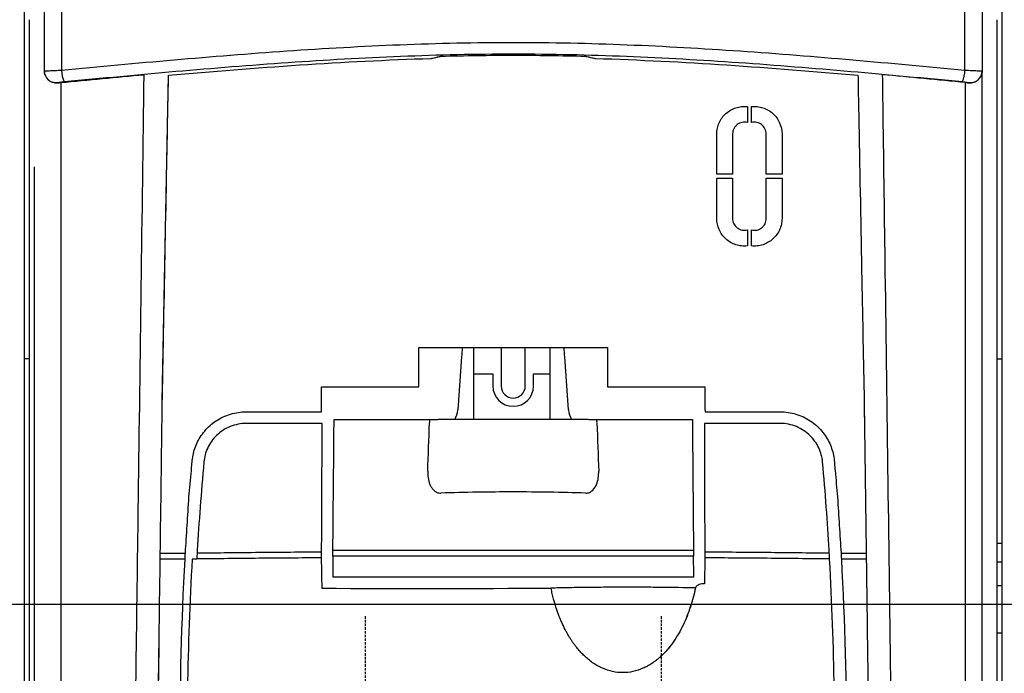
# Model space of a CAD drawing. Units: millimetres. Extents: x -3402 to 8400, y 0 to 6290.
# Drawn here: x 1725 to 1824, y 4029 to 4095 of the extents above; entities that cross this region are included whole.
import ezdxf
from ezdxf.enums import TextEntityAlignment as Align

# ---------------------------------------------------------------- set-up
doc = ezdxf.new("R2010")
doc.units = ezdxf.units.MM
doc.header["$MEASUREMENT"] = 0
doc.linetypes.add('DASHED2', pattern=[0.375, 0.25, -0.125])
for name, color, linetype, lineweight in [('2DE_OBJ_LAMEL-APP', 130, 'Continuous', 25), ('2DE_OBJ_Lamel-DISTR', 255, 'Continuous', 18), ('2DE_TXTNUM', 11, 'Continuous', 9)]:
    doc.layers.add(name, color=color, linetype=linetype, lineweight=lineweight)
doc.layers.add('2DE_TXTPAR', color=41, linetype='Continuous')
doc.layers.add('Zaciski', color=30, linetype='DASHED2')
doc.layers.add('LAM_MONT', color=1, linetype='Continuous', plot=False)
doc.styles.add('CP_ATTR', font='ARIAL.TTF')
doc.styles.add('CP_ELATT', font='ARIAL.TTF')

# ---------------------------------------------------------------- blocks, each defined once
blk = doc.blocks.new('2dlam_73-81005-07_5v16m4c')
at = {"layer": 'LAM_MONT'}
blk.add_lwpolyline([(-0.015, 55), (506.985, 55), (506.985, 115), (-0.015, 115)], close=True, dxfattribs=at)
at = {"linetype": 'ByBlock', "style": 'CP_ATTR', "flags": 9}
for tag, p in [('NUMBER', (0.583, -129.399)), ('GROUP', (0.583, -129.4)), ('ARTICLE', (0.583, -129.401)), ('ORDER-NO', (0.583, -129.403)), ('PRODUCER', (0.583, -129.404)), ('NAME', (0.583, -129.397)), ('TAG', (0.588, -129.397)), ('CHARACTER', (0.588, -129.401)), ('POWER', (0.589, -129.403)), ('VOLTAGE', (0.589, -129.404)), ('OTHER', (0.59, -129.399))]:
    blk.add_attdef(tag, text='', height=0.0005, dxfattribs=at).set_placement(p, align=Align.MIDDLE_LEFT)
blk = doc.blocks.new('2dapa_ars26v_apa-04_f6pa639')
for p, q in [((-49.5, -240.122), (-49.5, 276.878)), ((49.5, 276.878), (49.5, -240.122)), ((-49, -85.658), (-49, 89.247)), ((49, 89.247), (49, -85.651)), ((7.237, 85.555), (8.218, 85.334)), ((47.5, -35.516), (47.5, 83.978)), ((-46.728, 82.925), (-46.728, 82.925)), ((-45.828, 82.884), (-45.828, 16.044)), ((-35.551, 50.575), (-34.923, 83.616)), ((45.827, 16.044), (45.827, 82.884)), ((46.728, 82.925), (46.728, 82.925)), ((-48.5, -34.751), (-48.5, 74.342)), ((-5.16, 56.02), (-5.211, 55.299)), ((-4, 48.786), (-4, 56.021)), ((-1.217, 56.021), (-1.217, 52.128)), ((1.216, 52.128), (1.216, 56.021)), ((3.748, 48.786), (3.748, 56.021)), ((5.21, 55.299), (5.16, 56.02)), ((-49, 54.878), (-49.5, 54.878)), ((-49.5, -55.122), (-49.5, 54.878)), ((-5.225, 55.099), (-5.6, 49.702)), ((-5.211, 55.299), (-5.225, 55.099)), ((5.224, 55.099), (5.21, 55.299)), ((5.6, 49.702), (5.224, 55.099)), ((49, 54.878), (49.5, 54.878)), ((49.5, 54.878), (49.5, -55.122)), ((-4, 53.37), (-2.063, 53.37)), ((-2.063, 53.37), (-2.058, 53.371)), ((-2.058, 53.371), (-2.058, 52.128)), ((2.058, 52.128), (2.058, 53.371)), ((2.058, 53.371), (2.063, 53.37)), ((2.063, 53.37), (3.748, 53.37)), ((35.55, 50.575), (35.594, 47.314)), ((18.149, 48.739), (18.149, 48.738)), ((49, 36.213), (49.5, 36.213)), ((-32.496, 34.594), (-32.525, 34.595)), ((49.5, 34.281), (49, 34.281)), ((49, 31.92), (49.5, 31.92)), ((49.5, 27.09), (49, 27.09)), ((-35.945, 21.244), (-35.885, 25.652)), ((15, 24.781), (15, 24.794))]:
    blk.add_line(p, q)
at = {"flags": 128}
blk.add_lwpolyline([(-8.219, 85.334), (-8.049, 85.372), (-7.238, 85.555)], dxfattribs=at)
for centre, radius, start, end in [((-46.3, 84.046), 1.2, 180.01981, 275.15914), ((-43.045, 84.104), 2.711, 179.31447, 205.37639), ((43.045, 84.104), 2.711, 334.62361, 0.68553), ((46.3, 84.046), 1.2, 264.84086, 359.98019), ((0, 52.128), 2.058, 180, 0), ((0, 52.128), 1.217, 180, 0), ((-5.987, 48.452), 2.5, 173.27667, 181.55364), ((5.987, 48.452), 2.5, 358.44636, 6.72333), ((-33.334, 13.957), 20.654, 86.43871, 87.67696)]:
    blk.add_arc(centre, radius, start, end)
for centre, major_axis, start_param, end_param in [((-7.596, 49.844), (-0.26, 1.991), 3.997634, 4.512484), ((7.595, 49.844), (-0.26, -1.991), 4.912294, 5.418554)]:
    blk.add_ellipse(centre, major_axis=major_axis, ratio=0.99613, start_param=start_param, end_param=end_param)
for points, knots in [([(-47.5, 84.046), (-47.5, 85.941), (-47.5, 87.837), (-47.5, 89.733), (-47.5, 92.086), (-47.5, 94.44), (-47.5, 96.794), (-47.5, 100.365), (-47.5, 103.937), (-47.5, 107.508), (-47.5, 108.143), (-47.5, 108.778), (-47.5, 109.413)], [0.00125219, 0.00125219, 0.00125219, 0.00125219, 0.00693914, 0.00693914, 0.00693914, 0.014, 0.014, 0.014, 0.02471482, 0.02471482, 0.02471482, 0.02661956, 0.02661956, 0.02661956, 0.02661956]), ([(47.5, 109.413), (47.5, 108.778), (47.5, 108.143), (47.5, 107.508), (47.5, 103.937), (47.5, 100.365), (47.5, 96.794), (47.5, 94.44), (47.5, 92.086), (47.5, 89.733), (47.5, 87.837), (47.5, 85.941), (47.5, 84.046)], [0.00138044, 0.00138044, 0.00138044, 0.00138044, 0.00328518, 0.00328518, 0.00328518, 0.014, 0.014, 0.014, 0.02106086, 0.02106086, 0.02106086, 0.02674781, 0.02674781, 0.02674781, 0.02674781]), ([(-45.757, 84.136), (-38.168, 84.854), (-30.576, 85.557), (-19.124, 86.345), (-15.3, 86.562), (-7.642, 86.867), (-3.807, 86.953), (1.957, 86.952), (3.882, 86.93), (7.721, 86.848), (9.637, 86.788), (15.376, 86.558), (19.189, 86.34), (30.605, 85.554), (38.182, 84.853), (45.756, 84.136)], [0, 0, 0, 0, 0.25, 0.25, 0.375, 0.375, 0.5, 0.5, 0.5625, 0.5625, 0.625, 0.625, 0.75, 0.75, 1, 1, 1, 1]), ([(45.495, 82.942), (37.963, 83.654), (30.43, 84.353), (19.08, 85.139), (15.288, 85.358), (9.582, 85.588), (7.677, 85.648), (3.86, 85.731), (1.946, 85.753), (-3.785, 85.754), (-7.598, 85.667), (-15.212, 85.362), (-19.015, 85.143), (-30.401, 84.356), (-37.95, 83.656), (-45.495, 82.942)], [0, 0, 0, 0, 0.25, 0.25, 0.375, 0.375, 0.4375, 0.4375, 0.5, 0.5, 0.625, 0.625, 0.75, 0.75, 1, 1, 1, 1]), ([(-8.317, 85.321), (-8.272, 85.332), (-8.226, 85.342), (-8.181, 85.353), (-7.95, 85.405), (-7.719, 85.457), (-7.488, 85.509), (-7.453, 85.517), (-7.418, 85.525), (-7.383, 85.532), (-7.36, 85.538), (-7.336, 85.543), (-7.313, 85.548)], [0.000211804, 0.000211804, 0.000211804, 0.000211804, 0.001, 0.001, 0.001, 0.005, 0.005, 0.005, 0.005604576, 0.005604576, 0.005604576, 0.006008201, 0.006008201, 0.006008201, 0.006008201]), ([(-7.313, 85.548), (-4.877, 85.613), (-2.439, 85.649), (2.439, 85.649), (4.876, 85.613), (7.313, 85.548)], [0, 0, 0, 0, 0.5, 0.5, 1, 1, 1, 1]), ([(-7.232, 85.559), (-7.236, 85.557), (-7.261, 85.546), (-7.289, 85.548), (-7.312, 85.548), (-7.313, 85.548)], [0, 0, 0, 0, 0.173306, 0.964147, 1, 1, 1, 1]), ([(7.231, 85.559), (7.236, 85.557), (7.261, 85.546), (7.289, 85.548), (7.312, 85.548), (7.313, 85.548)], [0, 0, 0, 0, 0.174499, 0.96411, 1, 1, 1, 1]), ([(7.313, 85.548), (7.371, 85.535), (7.428, 85.522), (7.486, 85.509), (7.717, 85.457), (7.948, 85.405), (8.179, 85.353), (8.225, 85.342), (8.271, 85.332), (8.317, 85.321)], [0, 0, 0, 0, 0.001, 0.001, 0.001, 0.005, 0.005, 0.005, 0.005796506, 0.005796506, 0.005796506, 0.005796506]), ([(-47.5, 84.046), (-47.5, 84.049), (-47.456, 84.054), (-47.329, 84.063), (-47.276, 84.067), (-47.152, 84.074), (-47.082, 84.078), (-46.922, 84.086), (-46.834, 84.091), (-46.647, 84.1), (-46.546, 84.104), (-46.226, 84.118), (-45.997, 84.127), (-45.757, 84.136)], [0, 0, 0, 0, 0.25, 0.25, 0.375, 0.375, 0.5, 0.5, 0.625, 0.625, 0.75, 0.75, 1, 1, 1, 1]), ([(-47.407, 83.632), (-47.442, 83.698), (-47.5, 83.808), (-47.5, 83.928), (-47.5, 83.976), (-47.5, 83.978)], [0, 0, 0, 0, 0.590063, 0.985034, 1, 1, 1, 1]), ([(45.756, 84.136), (45.997, 84.127), (46.228, 84.118), (46.546, 84.104), (46.648, 84.099), (46.836, 84.091), (46.922, 84.086), (47.081, 84.078), (47.153, 84.074), (47.276, 84.067), (47.329, 84.063), (47.456, 84.054), (47.5, 84.049), (47.5, 84.046)], [0, 0, 0, 0, 0.25, 0.25, 0.375, 0.375, 0.5, 0.5, 0.625, 0.625, 0.75, 0.75, 1, 1, 1, 1]), ([(47.5, 83.978), (47.5, 83.976), (47.5, 83.928), (47.499, 83.808), (47.441, 83.698), (47.407, 83.632)], [0, 0, 0, 0, 0.014966, 0.409937, 1, 1, 1, 1]), ([(-46.193, 82.848), (-46.326, 82.848), (-46.591, 82.849), (-46.896, 82.962), (-47.014, 83.078), (-47.062, 83.125)], [0, 0, 0, 0, 0.375143, 0.747895, 1, 1, 1, 1]), ([(-45.495, 82.942), (-45.687, 82.924), (-45.866, 82.904), (-46.12, 82.871), (-46.193, 82.858), (-46.193, 82.851)], [0, 0, 0, 0, 0.5, 0.5, 1, 1, 1, 1]), ([(-38.233, 21.31), (-38.218, 22.454), (-38.203, 23.599), (-38.187, 24.743), (-38.115, 30.076), (-38.043, 35.409), (-37.972, 40.742), (-37.779, 55.053), (-37.586, 69.364), (-37.393, 83.676)], [0.00056632, 0.00056632, 0.00056632, 0.00056632, 0.004, 0.004, 0.004, 0.02, 0.02, 0.02, 0.06293794, 0.06293794, 0.06293794, 0.06293794]), ([(-35.551, 50.576), (-35.545, 50.905), (-35.539, 51.234), (-35.532, 51.564), (-35.507, 52.88), (-35.482, 54.197), (-35.457, 55.513), (-35.357, 60.78), (-35.257, 66.046), (-35.157, 71.312), (-35.079, 75.413), (-35.002, 79.513), (-34.924, 83.614)], [0, 0, 0, 0, 0.001, 0.001, 0.001, 0.005, 0.005, 0.005, 0.021, 0.021, 0.021, 0.03345773, 0.03345773, 0.03345773, 0.03345773]), ([(34.923, 83.614), (34.93, 83.285), (34.936, 82.956), (34.942, 82.626), (34.967, 81.31), (34.992, 79.993), (35.017, 78.677), (35.117, 73.41), (35.217, 68.144), (35.317, 62.877), (35.395, 58.777), (35.473, 54.677), (35.551, 50.576)], [0, 0, 0, 0, 0.001, 0.001, 0.001, 0.005, 0.005, 0.005, 0.021, 0.021, 0.021, 0.03345773, 0.03345773, 0.03345773, 0.03345773]), ([(37.393, 83.676), (37.411, 82.342), (37.429, 81.009), (37.447, 79.676), (37.519, 74.343), (37.59, 69.01), (37.662, 63.678), (37.853, 49.555), (38.043, 35.432), (38.233, 21.31)], [0, 0, 0, 0, 0.004, 0.004, 0.004, 0.02, 0.02, 0.02, 0.06237162, 0.06237162, 0.06237162, 0.06237162]), ([(46.192, 82.851), (46.192, 82.858), (46.12, 82.871), (45.865, 82.904), (45.687, 82.924), (45.495, 82.942)], [0, 0, 0, 0, 0.5, 0.5, 1, 1, 1, 1]), ([(47.062, 83.125), (47.014, 83.078), (46.895, 82.962), (46.591, 82.849), (46.325, 82.848), (46.192, 82.848)], [0, 0, 0, 0, 0.252105, 0.624857, 1, 1, 1, 1]), ([(20.621, 77.668), (20.621, 77.866), (20.642, 78.059), (20.723, 78.439), (20.785, 78.628), (20.945, 78.984), (21.042, 79.152), (21.273, 79.468), (21.406, 79.614), (21.696, 79.874), (21.856, 79.989), (22.197, 80.184), (22.375, 80.263), (22.747, 80.383), (22.942, 80.424), (23.332, 80.464), (23.528, 80.464), (23.725, 80.443)], [0, 0, 0, 0, 0.125, 0.125, 0.25, 0.25, 0.375, 0.375, 0.5, 0.5, 0.625, 0.625, 0.75, 0.75, 0.875, 0.875, 1, 1, 1, 1]), ([(23.725, 80.443), (23.725, 80.17), (23.725, 79.898), (23.725, 79.626), (23.725, 79.36), (23.725, 79.093), (23.725, 78.826)], [0, 0, 0, 0, 0.000820479, 0.000820479, 0.000820479, 0.001625709, 0.001625709, 0.001625709, 0.001625709]), ([(24.126, 80.443), (24.321, 80.464), (24.52, 80.464), (24.908, 80.424), (25.098, 80.384), (25.471, 80.265), (25.652, 80.185), (25.991, 79.992), (26.151, 79.877), (26.444, 79.615), (26.575, 79.47), (26.806, 79.155), (26.906, 78.983), (27.145, 78.45), (27.229, 78.06), (27.229, 77.668)], [0, 0, 0, 0, 0.125, 0.125, 0.25, 0.25, 0.375, 0.375, 0.5, 0.5, 0.625, 0.625, 0.75, 0.75, 1, 1, 1, 1]), ([(24.126, 78.826), (24.126, 79.095), (24.126, 79.363), (24.126, 79.632), (24.126, 79.902), (24.126, 80.172), (24.126, 80.443)], [0, 0, 0, 0, 0.00081075, 0.00081075, 0.00081075, 0.00162571, 0.00162571, 0.00162571, 0.00162571]), ([(23.725, 78.826), (23.546, 78.872), (23.359, 78.876), (23.092, 78.821), (23.004, 78.792), (22.838, 78.716), (22.761, 78.669), (22.616, 78.557), (22.551, 78.494), (22.436, 78.354), (22.386, 78.276), (22.266, 78.033), (22.223, 77.852), (22.223, 77.668)], [0, 0, 0, 0, 0.25, 0.25, 0.375, 0.375, 0.5, 0.5, 0.625, 0.625, 0.75, 0.75, 1, 1, 1, 1]), ([(25.627, 77.668), (25.627, 77.76), (25.617, 77.849), (25.576, 78.026), (25.545, 78.113), (25.425, 78.357), (25.306, 78.503), (25.017, 78.725), (24.847, 78.803), (24.488, 78.876), (24.303, 78.872), (24.126, 78.826)], [0, 0, 0, 0, 0.125, 0.125, 0.25, 0.25, 0.5, 0.5, 0.75, 0.75, 1, 1, 1, 1]), ([(22.223, 73.583), (21.95, 73.583), (21.677, 73.583), (21.403, 73.583), (21.143, 73.583), (20.882, 73.583), (20.621, 73.583)], [0, 0, 0, 0, 0.000822308, 0.000822308, 0.000822308, 0.001606548, 0.001606548, 0.001606548, 0.001606548]), ([(20.621, 73.184), (20.879, 73.184), (21.137, 73.184), (21.395, 73.184), (21.671, 73.184), (21.947, 73.184), (22.223, 73.184)], [0, 0, 0, 0, 0.000775911, 0.000775911, 0.000775911, 0.001606546, 0.001606546, 0.001606546, 0.001606546]), ([(27.229, 73.583), (26.954, 73.583), (26.679, 73.583), (26.404, 73.583), (26.145, 73.583), (25.886, 73.583), (25.627, 73.583)], [0, 0, 0, 0, 0.000828909, 0.000828909, 0.000828909, 0.001609234, 0.001609234, 0.001609234, 0.001609234]), ([(25.627, 73.184), (25.883, 73.184), (26.138, 73.184), (26.394, 73.184), (26.672, 73.184), (26.951, 73.184), (27.229, 73.184)], [0, 0, 0, 0, 0.000769707, 0.000769707, 0.000769707, 0.001609233, 0.001609233, 0.001609233, 0.001609233]), ([(23.724, 66.324), (23.528, 66.303), (23.328, 66.303), (22.935, 66.344), (22.743, 66.385), (22.368, 66.506), (22.185, 66.588), (21.845, 66.784), (21.685, 66.901), (21.393, 67.165), (21.263, 67.31), (21.035, 67.625), (20.937, 67.797), (20.703, 68.326), (20.621, 68.711), (20.621, 69.098)], [0, 0, 0, 0, 0.125, 0.125, 0.25, 0.25, 0.375, 0.375, 0.5, 0.5, 0.625, 0.625, 0.75, 0.75, 1, 1, 1, 1]), ([(22.223, 69.098), (22.223, 69.008), (22.233, 68.919), (22.273, 68.745), (22.303, 68.658), (22.422, 68.415), (22.539, 68.269), (22.755, 68.101), (22.835, 68.052), (23.001, 67.975), (23.088, 67.947), (23.361, 67.89), (23.547, 67.895), (23.725, 67.94)], [0, 0, 0, 0, 0.125, 0.125, 0.25, 0.25, 0.5, 0.5, 0.625, 0.625, 0.75, 0.75, 1, 1, 1, 1]), ([(27.229, 69.098), (27.229, 68.902), (27.208, 68.709), (27.128, 68.331), (27.067, 68.145), (26.91, 67.791), (26.814, 67.624), (26.587, 67.311), (26.455, 67.164), (26.025, 66.775), (25.678, 66.572), (25.118, 66.388), (24.922, 66.345), (24.525, 66.303), (24.326, 66.303), (24.125, 66.324)], [0, 0, 0, 0, 0.125, 0.125, 0.25, 0.25, 0.375, 0.375, 0.5, 0.5, 0.75, 0.75, 0.875, 0.875, 1, 1, 1, 1]), ([(24.125, 67.94), (24.307, 67.894), (24.497, 67.891), (24.766, 67.948), (24.854, 67.978), (25.019, 68.055), (25.097, 68.102), (25.24, 68.215), (25.304, 68.278), (25.418, 68.418), (25.467, 68.495), (25.585, 68.736), (25.627, 68.916), (25.627, 69.098)], [0, 0, 0, 0, 0.25, 0.25, 0.375, 0.375, 0.5, 0.5, 0.625, 0.625, 0.75, 0.75, 1, 1, 1, 1]), ([(23.725, 67.94), (23.725, 67.634), (23.725, 67.328), (23.725, 67.022), (23.725, 66.789), (23.724, 66.557), (23.724, 66.324)], [0, 0, 0, 0, 0.00094808, 0.00094808, 0.00094808, 0.00167085, 0.00167085, 0.00167085, 0.00167085]), ([(24.125, 66.324), (24.125, 66.561), (24.125, 66.798), (24.125, 67.035), (24.125, 67.336), (24.125, 67.638), (24.125, 67.94)], [0, 0, 0, 0, 0.000735882, 0.000735882, 0.000735882, 0.001670861, 0.001670861, 0.001670861, 0.001670861]), ([(-9.548, 56.02), (-6.366, 56.021), (-3.183, 56.021), (3.183, 56.021), (6.366, 56.021), (9.548, 56.02)], [0, 0, 0, 0, 0.5, 0.5, 1, 1, 1, 1]), ([(-35.886, 25.639), (-35.818, 30.668), (-35.721, 37.888), (-35.61, 46.2), (-35.566, 49.484), (-35.551, 50.576)], [0, 0, 0, 0, 0.604979, 0.8686, 1, 1, 1, 1]), ([(-32.852, 40.882), (-32.772, 41.767), (-32.691, 42.663), (-32.589, 43.795), (-32.569, 44.022), (-32.528, 44.478), (-32.51, 44.706), (-32.435, 45.162), (-32.383, 45.39), (-32.246, 45.845), (-32.16, 46.074), (-31.958, 46.521), (-31.841, 46.738), (-31.575, 47.16), (-31.426, 47.366), (-30.928, 47.955), (-30.54, 48.304), (-29.649, 48.894), (-29.164, 49.123), (-28.12, 49.438), (-27.587, 49.516), (-27.043, 49.516)], [0, 0, 0, 0, 0.25, 0.25, 0.3125, 0.3125, 0.375, 0.375, 0.4375, 0.4375, 0.5, 0.5, 0.5625, 0.5625, 0.625, 0.625, 0.75, 0.75, 0.875, 0.875, 1, 1, 1, 1]), ([(27.043, 49.516), (27.587, 49.516), (28.12, 49.438), (29.164, 49.123), (29.648, 48.894), (30.54, 48.304), (30.928, 47.955), (31.425, 47.366), (31.575, 47.16), (31.841, 46.738), (31.957, 46.521), (32.16, 46.074), (32.245, 45.845), (32.382, 45.39), (32.435, 45.162), (32.509, 44.706), (32.528, 44.478), (32.569, 44.022), (32.589, 43.795), (32.691, 42.663), (32.772, 41.767), (32.852, 40.882)], [0, 0, 0, 0, 0.125, 0.125, 0.25, 0.25, 0.375, 0.375, 0.4375, 0.4375, 0.5, 0.5, 0.5625, 0.5625, 0.625, 0.625, 0.6875, 0.6875, 0.75, 0.75, 1, 1, 1, 1]), ([(-27.043, 48.335), (-27.325, 48.335), (-27.603, 48.308), (-28.151, 48.201), (-28.425, 48.119), (-28.94, 47.909), (-29.185, 47.78), (-29.647, 47.478), (-29.86, 47.307), (-30.244, 46.936), (-30.418, 46.732), (-30.72, 46.307), (-30.848, 46.086), (-31.063, 45.627), (-31.149, 45.389), (-31.276, 44.914), (-31.319, 44.674), (-31.34, 44.432)], [0, 0, 0, 0, 0.125, 0.125, 0.25, 0.25, 0.375, 0.375, 0.5, 0.5, 0.625, 0.625, 0.75, 0.75, 0.875, 0.875, 1, 1, 1, 1]), ([(-19.37, 48.336), (-19.86, 48.336), (-20.349, 48.336), (-20.838, 48.336), (-21.528, 48.336), (-22.218, 48.336), (-22.908, 48.336), (-23.598, 48.335), (-24.287, 48.335), (-24.976, 48.335), (-25.665, 48.335), (-26.354, 48.335), (-27.043, 48.335)], [0.000510089, 0.000510089, 0.000510089, 0.000510089, 0.001981588, 0.001981588, 0.001981588, 0.004057588, 0.004057588, 0.004057588, 0.006133584, 0.006133584, 0.006133584, 0.008209263, 0.008209263, 0.008209263, 0.008209263]), ([(-19.416, 35.319), (-19.399, 37.352), (-19.387, 39.456), (-19.372, 43.803), (-19.371, 46.04), (-19.37, 48.336)], [0, 0, 0, 0, 0.5, 0.5, 1, 1, 1, 1]), ([(-18.153, 48.378), (-18.152, 48.49), (-18.151, 48.582), (-18.15, 48.708), (-18.15, 48.741), (-18.15, 48.739)], [0, 0, 0, 0, 0.5, 0.5, 1, 1, 1, 1]), ([(-8.469, 48.745), (-8.27, 48.745), (-8.076, 48.746), (-7.817, 48.748), (-7.734, 48.748), (-7.586, 48.75), (-7.519, 48.751), (-7.459, 48.752)], [0, 0, 0, 0, 0.5, 0.5, 0.75, 0.75, 1, 1, 1, 1]), ([(-7.459, 48.752), (-5.728, 48.752), (-3.997, 48.752), (-2.266, 48.752), (-0.42, 48.752), (1.426, 48.752), (3.271, 48.752), (4.667, 48.752), (6.063, 48.752), (7.459, 48.752)], [0.00034116, 0.00034116, 0.00034116, 0.00034116, 0.00553444, 0.00553444, 0.00553444, 0.01107138, 0.01107138, 0.01107138, 0.01525885, 0.01525885, 0.01525885, 0.01525885]), ([(7.459, 48.752), (7.579, 48.75), (7.731, 48.748), (7.99, 48.746), (8.083, 48.746), (8.272, 48.745), (8.37, 48.745), (8.469, 48.745)], [0, 0, 0, 0, 0.5, 0.5, 0.75, 0.75, 1, 1, 1, 1]), ([(18.149, 48.739), (18.149, 48.741), (18.149, 48.708), (18.151, 48.582), (18.151, 48.49), (18.152, 48.378)], [0, 0, 0, 0, 0.5, 0.5, 1, 1, 1, 1]), ([(19.37, 48.336), (19.37, 46.04), (19.371, 43.805), (19.386, 39.457), (19.398, 37.353), (19.415, 35.319)], [0, 0, 0, 0, 0.5, 0.5, 1, 1, 1, 1]), ([(27.042, 48.335), (26.354, 48.335), (25.665, 48.335), (24.976, 48.335), (24.287, 48.335), (23.597, 48.335), (22.908, 48.336), (22.218, 48.336), (21.528, 48.336), (20.838, 48.336), (20.349, 48.336), (19.859, 48.336), (19.37, 48.336)], [0, 0, 0, 0, 0.002075679, 0.002075679, 0.002075679, 0.004151674, 0.004151674, 0.004151674, 0.006227674, 0.006227674, 0.006227674, 0.007699172, 0.007699172, 0.007699172, 0.007699172]), ([(31.34, 44.432), (31.296, 44.917), (31.172, 45.391), (30.849, 46.085), (30.72, 46.307), (30.421, 46.729), (30.25, 46.929), (29.864, 47.304), (29.649, 47.476), (29.193, 47.775), (28.949, 47.904), (28.427, 48.118), (28.158, 48.199), (27.609, 48.307), (27.325, 48.335), (27.042, 48.335)], [0, 0, 0, 0, 0.25, 0.25, 0.375, 0.375, 0.5, 0.5, 0.625, 0.625, 0.75, 0.75, 0.875, 0.875, 1, 1, 1, 1]), ([(35.595, 47.299), (35.684, 40.639), (35.773, 33.978), (35.863, 27.317), (35.89, 25.294), (35.917, 23.27), (35.944, 21.246)], [0, 0, 0, 0, 0.01998391, 0.01998391, 0.01998391, 0.02605544, 0.02605544, 0.02605544, 0.02605544]), ([(-8.657, 43.496), (-8.665, 43.266), (-8.653, 43.036), (-8.585, 42.587), (-8.529, 42.366), (-8.395, 42.045), (-8.341, 41.941), (-8.214, 41.743), (-8.139, 41.647), (-7.961, 41.477), (-7.856, 41.402), (-7.615, 41.296), (-7.479, 41.266), (-7.34, 41.271)], [0, 0, 0, 0, 0.25, 0.25, 0.5, 0.5, 0.625, 0.625, 0.75, 0.75, 0.875, 0.875, 1, 1, 1, 1]), ([(7.339, 41.271), (7.478, 41.266), (7.615, 41.296), (7.856, 41.402), (7.96, 41.477), (8.229, 41.733), (8.35, 41.938), (8.529, 42.366), (8.585, 42.59), (8.653, 43.039), (8.664, 43.266), (8.656, 43.496)], [0, 0, 0, 0, 0.125, 0.125, 0.25, 0.25, 0.5, 0.5, 0.75, 0.75, 1, 1, 1, 1]), ([(7.339, 41.271), (4.894, 41.354), (2.447, 41.393), (-2.447, 41.393), (-4.894, 41.354), (-7.34, 41.271)], [0, 0, 0, 0, 0.5, 0.5, 1, 1, 1, 1]), ([(-32.024, 35.21), (-32.029, 35.124), (-32.034, 35.026), (-32.043, 34.817), (-32.046, 34.709), (-32.049, 34.598)], [0, 0, 0, 0, 0.5, 0.5, 1, 1, 1, 1]), ([(-32.009, 35.481), (-32.009, 35.479), (-32.009, 35.478), (-32.009, 35.477), (-32.014, 35.388), (-32.019, 35.299), (-32.024, 35.21)], [0, 0, 0, 0, 0.000004958, 0.000004958, 0.000004958, 0.0003454745, 0.0003454745, 0.0003454745, 0.0003454745]), ([(-32.024, 35.21), (-29.925, 35.232), (-27.825, 35.257), (-23.622, 35.299), (-21.519, 35.312), (-19.416, 35.319)], [0, 0, 0, 0, 0.5, 0.5, 1, 1, 1, 1]), ([(-18.266, 35.493), (-12.183, 35.51), (-6.094, 35.479), (6.094, 35.479), (12.183, 35.51), (18.266, 35.493)], [0, 0, 0, 0, 0.5, 0.5, 1, 1, 1, 1]), ([(19.415, 35.319), (21.519, 35.312), (23.621, 35.299), (27.824, 35.257), (29.925, 35.232), (32.023, 35.21)], [0, 0, 0, 0, 0.5, 0.5, 1, 1, 1, 1]), ([(32.049, 34.598), (32.046, 34.709), (32.042, 34.819), (32.034, 35.028), (32.029, 35.124), (32.023, 35.21)], [0, 0, 0, 0, 0.5, 0.5, 1, 1, 1, 1]), ([(-27.936, -41.276), (-29.179, -35.042), (-30.222, -28.777), (-31.489, -19.331), (-31.862, -16.173), (-32.506, -9.851), (-32.778, -6.686), (-33.221, -0.349), (-33.393, 2.823), (-33.635, 9.176), (-33.705, 12.355), (-33.766, 21.886), (-33.604, 28.238), (-33.241, 34.586)], [0, 0, 0, 0, 0.25, 0.25, 0.375, 0.375, 0.5, 0.5, 0.625, 0.625, 0.75, 0.75, 1, 1, 1, 1]), ([(-30.878, -18.075), (-31.397, -13.709), (-31.823, -9.334), (-32.48, -0.564), (-32.711, 3.827), (-32.982, 12.617), (-33.02, 17.014), (-32.903, 25.808), (-32.748, 30.204), (-32.496, 34.594)], [0, 0, 0, 0, 0.25, 0.25, 0.5, 0.5, 0.75, 0.75, 1, 1, 1, 1]), ([(-19.42, 34.706), (-21.527, 34.7), (-23.633, 34.686), (-27.843, 34.645), (-29.947, 34.619), (-32.049, 34.598)], [0, 0, 0, 0, 0.5, 0.5, 1, 1, 1, 1]), ([(-19.36, 31.591), (-19.367, 31.924), (-19.373, 32.258), (-19.379, 32.591), (-19.393, 33.296), (-19.406, 34.001), (-19.42, 34.706)], [0, 0, 0, 0, 0.001, 0.001, 0.001, 0.003115743, 0.003115743, 0.003115743, 0.003115743]), ([(18.271, 34.883), (12.186, 34.9), (6.096, 34.868), (-6.096, 34.868), (-12.187, 34.9), (-18.272, 34.883)], [0, 0, 0, 0, 0.5, 0.5, 1, 1, 1, 1]), ([(32.049, 34.598), (29.947, 34.619), (27.842, 34.645), (23.633, 34.686), (21.526, 34.7), (19.419, 34.706)], [0, 0, 0, 0, 0.5, 0.5, 1, 1, 1, 1]), ([(33.241, 34.586), (33.604, 28.238), (33.765, 21.886), (33.705, 12.353), (33.634, 9.173), (33.392, 2.822), (33.221, -0.35), (32.778, -6.687), (32.506, -9.852), (31.861, -16.175), (31.489, -19.333), (30.222, -28.778), (29.178, -35.042), (27.936, -41.276)], [0, 0, 0, 0, 0.25, 0.25, 0.375, 0.375, 0.5, 0.5, 0.625, 0.625, 0.75, 0.75, 1, 1, 1, 1]), ([(30.422, -18.114), (30.682, -15.93), (30.921, -13.744), (31.347, -9.367), (31.536, -7.176), (32.03, -0.597), (32.263, 3.795), (32.671, 16.985), (32.555, 25.787), (32.05, 34.571)], [0, 0, 0, 0, 0.125, 0.125, 0.25, 0.25, 0.5, 0.5, 1, 1, 1, 1]), ([(19.4, 33.72), (19.395, 33.434), (19.39, 33.148), (19.384, 32.862), (19.379, 32.602), (19.374, 32.342), (19.369, 32.082)], [0, 0, 0, 0, 0.000858598, 0.000858598, 0.000858598, 0.001638596, 0.001638596, 0.001638596, 0.001638596]), ([(19.369, 32.082), (19.192, 32.092), (19.018, 32.072), (18.766, 31.982), (18.686, 31.943), (18.545, 31.833), (18.484, 31.762), (18.461, 31.675)], [0, 0, 0, 0, 0.5, 0.5, 0.75, 0.75, 1, 1, 1, 1]), ([(18.457, 31.66), (17.336, 31.686), (16.151, 31.705), (14.589, 31.721), (14.272, 31.724), (13.634, 31.728), (13.315, 31.73), (12.357, 31.734), (11.717, 31.735), (10.756, 31.734), (10.435, 31.734), (9.793, 31.731), (9.47, 31.729), (8.518, 31.723), (7.896, 31.717), (6.681, 31.702), (6.087, 31.693), (4.927, 31.671), (4.366, 31.658), (3.831, 31.644)], [0, 0, 0, 0, 0.25, 0.25, 0.3125, 0.3125, 0.375, 0.375, 0.5, 0.5, 0.5625, 0.5625, 0.625, 0.625, 0.75, 0.75, 0.875, 0.875, 1, 1, 1, 1]), ([(6.112, 26.049), (6.051, 26.136), (5.929, 26.311), (5.754, 26.582), (5.584, 26.862), (5.419, 27.152), (5.186, 27.589), (4.901, 28.188), (4.592, 28.948), (4.32, 29.731), (4.115, 30.431), (3.955, 31.055), (3.877, 31.411), (3.837, 31.591)], [0, 0, 0, 0, 0.052633, 0.106106, 0.160468, 0.215764, 0.272037, 0.406651, 0.54567, 0.679881, 0.818391, 0.908606, 1, 1, 1, 1]), ([(18.461, 31.675), (18.323, 31.023), (18.152, 30.381), (17.738, 29.117), (17.493, 28.491), (16.918, 27.294), (16.59, 26.72), (16.019, 25.906), (15.815, 25.643), (15.375, 25.136), (15.142, 24.897), (14.895, 24.674)], [0, 0, 0, 0, 0.25, 0.25, 0.5, 0.5, 0.75, 0.75, 0.875, 0.875, 1, 1, 1, 1]), ([(18.457, 31.66), (18.319, 31.011), (18.149, 30.369), (17.734, 29.104), (17.49, 28.485), (16.917, 27.293), (16.59, 26.718), (15.82, 25.625), (15.389, 25.119), (14.895, 24.674)], [0, 0, 0, 0, 0.25, 0.25, 0.5, 0.5, 0.75, 0.75, 1, 1, 1, 1]), ([(7.306, 24.685), (7.246, 24.741), (7.125, 24.854), (6.949, 25.032), (6.776, 25.218), (6.605, 25.413), (6.437, 25.617), (6.272, 25.829), (6.166, 25.975), (6.112, 26.049)], [0, 0, 0, 0, 0.1355606, 0.2733284, 0.4134452, 0.5560461, 0.7012592, 0.8492056, 1, 1, 1, 1]), ([(14.895, 24.674), (14.826, 24.613), (14.689, 24.492), (14.477, 24.321), (14.262, 24.16), (14.045, 24.01), (13.824, 23.871), (13.601, 23.743), (13.374, 23.626), (12.899, 23.405), (12.148, 23.157), (11.099, 23.044), (10.049, 23.155), (9.216, 23.432), (8.59, 23.742), (8.147, 24.012), (7.714, 24.325), (7.443, 24.564), (7.306, 24.685)], [0, 0, 0, 0, 0.032881, 0.065204, 0.097015, 0.128362, 0.159295, 0.189866, 0.220129, 0.25014, 0.376581, 0.499786, 0.623397, 0.749909, 0.810178, 0.871663, 0.934801, 1, 1, 1, 1])]:
    blk.add_open_spline(points, degree=3, knots=knots)
for points, degree in [([(-45.757, 109.256), (-45.757, 100.883), (-45.757, 92.51), (-45.757, 84.136)], 3), ([(45.756, 84.136), (45.756, 92.51), (45.756, 100.883), (45.756, 109.256)], 3), ([(-49, 89.247), (-49, 89.247), (-49, 89.247), (-49, 89.247)], 3), ([(49, 89.247), (49, 89.247), (49, 89.247), (49, 89.247)], 3), ([(-34.924, 83.614), (-26.094, 84.392), (-17.241, 85.051), (-8.317, 85.321)], 3), ([(-8.317, 85.321), (-8.285, 85.322), (-8.253, 85.326), (-8.221, 85.333)], 3), ([(8.221, 85.333), (8.252, 85.326), (8.285, 85.322), (8.317, 85.321)], 3), ([(8.317, 85.321), (17.241, 85.051), (26.093, 84.392), (34.924, 83.614)], 3), ([(-47.5, 83.978), (-47.5, 84.001), (-47.5, 84.023), (-47.5, 84.046)], 3), ([(47.5, 84.046), (47.5, 84.023), (47.5, 84.001), (47.5, 83.978)], 3), ([(-46.193, 82.848), (-46.074, 82.86), (-45.952, 82.872), (-45.828, 82.884)], 3), ([(-46.193, 82.851), (-46.193, 82.85), (-46.193, 82.849), (-46.193, 82.848)], 3), ([(-45.828, 82.884), (-43.026, 83.153), (-40.214, 83.419), (-37.393, 83.676)], 3), ([(-34.924, 83.614), (-34.924, 83.616)], 1), ([(-34.924, 83.614), (-34.924, 83.614), (-34.924, 83.614), (-34.924, 83.614)], 3), ([(45.827, 82.884), (43.021, 83.153), (40.21, 83.42), (37.393, 83.676)], 3), ([(45.827, 82.884), (45.951, 82.872), (46.073, 82.86), (46.192, 82.848)], 3), ([(46.192, 82.848), (46.192, 82.849), (46.192, 82.85), (46.192, 82.851)], 3), ([(20.621, 73.583), (20.621, 74.939), (20.621, 76.302), (20.621, 77.668)], 3), ([(22.223, 77.668), (22.223, 76.302), (22.223, 74.939), (22.223, 73.583)], 3), ([(25.627, 73.583), (25.627, 74.939), (25.627, 76.302), (25.627, 77.668)], 3), ([(27.229, 77.668), (27.229, 76.301), (27.229, 74.939), (27.229, 73.583)], 3), ([(20.621, 69.098), (20.621, 70.453), (20.621, 71.815), (20.621, 73.184)], 3), ([(22.223, 73.184), (22.223, 71.815), (22.223, 70.453), (22.223, 69.098)], 3), ([(25.627, 69.098), (25.627, 70.453), (25.627, 71.815), (25.627, 73.184)], 3), ([(27.229, 73.184), (27.229, 71.815), (27.229, 70.453), (27.229, 69.098)], 3), ([(-9.563, 52.059), (-9.558, 53.364), (-9.553, 54.685), (-9.548, 56.02)], 3), ([(9.548, 56.02), (9.552, 54.685), (9.557, 53.364), (9.563, 52.059)], 3), ([(-19.431, 49.516), (-19.423, 50.355), (-19.416, 51.201), (-19.409, 52.054)], 3), ([(-19.409, 52.054), (-16.13, 52.056), (-12.848, 52.058), (-9.563, 52.059)], 3), ([(9.563, 52.059), (12.847, 52.058), (16.13, 52.056), (19.409, 52.054)], 3), ([(19.409, 52.054), (19.416, 51.201), (19.423, 50.355), (19.43, 49.516)], 3), ([(35.551, 50.576), (35.565, 49.484), (35.58, 48.392), (35.595, 47.299)], 3), ([(-27.043, 49.516), (-24.509, 49.516), (-21.971, 49.516), (-19.431, 49.516)], 3), ([(19.43, 49.516), (21.971, 49.516), (24.509, 49.516), (27.043, 49.516)], 3), ([(-18.266, 35.493), (-18.231, 39.494), (-18.193, 43.785), (-18.153, 48.378)], 3), ([(-18.15, 48.739), (-14.925, 48.742), (-11.699, 48.744), (-8.469, 48.745)], 3), ([(-8.657, 43.496), (-8.601, 45.093), (-8.544, 46.723), (-8.486, 48.385)], 3), ([(8.469, 48.745), (11.698, 48.744), (14.925, 48.742), (18.149, 48.739)], 3), ([(8.485, 48.385), (8.543, 46.723), (8.6, 45.093), (8.656, 43.496)], 3), ([(18.152, 48.378), (18.192, 43.846), (18.23, 39.548), (18.266, 35.493)], 3), ([(-31.34, 44.432), (-31.62, 41.321), (-31.84, 38.328), (-32.009, 35.481)], 3), ([(32.009, 35.481), (31.839, 38.328), (31.62, 41.321), (31.34, 44.432)], 3), ([(-33.213, 35.199), (-33.096, 37.035), (-32.975, 38.931), (-32.852, 40.882)], 3), ([(32.852, 40.882), (32.975, 38.931), (33.095, 37.035), (33.213, 35.199)], 3), ([(-35.758, 35.19), (-33.213, 35.199)], 1), ([(-33.241, 34.586), (-33.236, 34.809), (-33.226, 35.025), (-33.213, 35.199)], 3), ([(-19.42, 34.706), (-19.422, 34.929), (-19.421, 35.145), (-19.416, 35.319)], 3), ([(-18.272, 34.883), (-18.27, 35.106), (-18.268, 35.321), (-18.266, 35.493)], 3), ([(18.266, 35.493), (18.267, 35.321), (18.269, 35.106), (18.271, 34.883)], 3), ([(19.415, 35.319), (19.42, 35.145), (19.422, 34.929), (19.419, 34.706)], 3), ([(32.023, 35.21), (32.019, 35.3), (32.014, 35.39), (32.009, 35.481)], 3), ([(33.213, 35.199), (33.226, 35.025), (33.235, 34.809), (33.241, 34.586)], 3), ([(33.213, 35.199), (35.757, 35.19)], 1), ([(-33.241, 34.586), (-35.766, 34.577)], 1), ([(-32.049, 34.598), (-32.05, 34.589), (-32.05, 34.58), (-32.051, 34.571)], 3), ([(-18.272, 34.883), (-18.278, 34.172), (-18.284, 33.462), (-18.29, 32.751)], 3), ([(18.29, 32.751), (18.284, 33.462), (18.277, 34.172), (18.271, 34.883)], 3), ([(19.419, 34.706), (19.413, 34.377), (19.407, 34.049), (19.4, 33.72)], 3), ([(32.05, 34.571), (32.05, 34.58), (32.049, 34.589), (32.049, 34.598)], 3), ([(35.765, 34.577), (33.241, 34.586)], 1), ([(18.29, 32.751), (6.096, 32.761), (-6.097, 32.761), (-18.29, 32.751)], 3), ([(3.837, 31.591), (-3.9, 31.59), (-11.639, 31.589), (-19.36, 31.591)], 3), ([(3.831, 31.644), (3.832, 31.626), (3.834, 31.608), (3.838, 31.591)], 3), ([(18.461, 31.675), (18.459, 31.67), (18.458, 31.665), (18.457, 31.66)], 3), ([(-35.945, 21.246), (-35.886, 25.639)], 1)]:
    blk.add_open_spline(points, degree=degree)
at = {"layer": 'Zaciski'}
for p, q in [((-15.003, 28.799), (-15.003, -15.584)), ((14.997, 28.799), (14.997, -15.584))]:
    blk.add_line(p, q, dxfattribs=at)
at = {"linetype": 'ByBlock', "style": 'CP_ATTR', "flags": 9}
for tag, p in [('NAME', (-0.092, -0.018)), ('NUMBER', (-0.092, -0.018)), ('GROUP', (-0.092, -0.018)), ('ARTICLE', (-0.092, -0.018)), ('TEMPERATURE', (-0.092, -0.018)), ('FLOW', (-0.092, -0.018)), ('CHARACTER', (-0.092, -0.018)), ('ORDER-NO', (-0.092, -0.019)), ('PRODUCER', (-0.092, -0.019)), ('CURRENT', (-0.092, -0.019)), ('PN', (-0.091, -0.018)), ('OTHER', (-0.091, -0.018)), ('DN', (-0.091, -0.019)), ('VOLTAGE', (-0.091, -0.019)), ('POWER', (-0.091, -0.019))]:
    blk.add_attdef(tag, text='', height=0.00005, dxfattribs=at).set_placement(p, align=Align.MIDDLE_LEFT)
at = {"layer": '2DE_TXTNUM', "linetype": 'ByBlock', "style": 'CP_ELATT', "width": 0.8, "flags": 8}
blk.add_attdef('TAG', text='', height=10, dxfattribs=at).set_placement((0, 261.254), align=Align.CENTER)
at = {"layer": '2DE_TXTPAR', "linetype": 'ByBlock', "style": 'CP_ATTR', "flags": 8}
blk.add_attdef('PRODUCT-TYPE', text='', height=7, dxfattribs=at).set_placement((0, 92), align=Align.CENTER)

msp = doc.modelspace()

# ---------------------------------------------------------------- block references
at = {"layer": '2DE_OBJ_LAMEL-APP'}
msp.add_blockref('2dapa_ars26v_apa-04_f6pa639', (1774.68, 4005.801), dxfattribs=at)
at = {"layer": '2DE_OBJ_Lamel-DISTR'}
msp.add_blockref('2dlam_73-81005-07_5v16m4c', (1421.196, 3920.801), dxfattribs=at)

doc.saveas('drawing.dxf')
